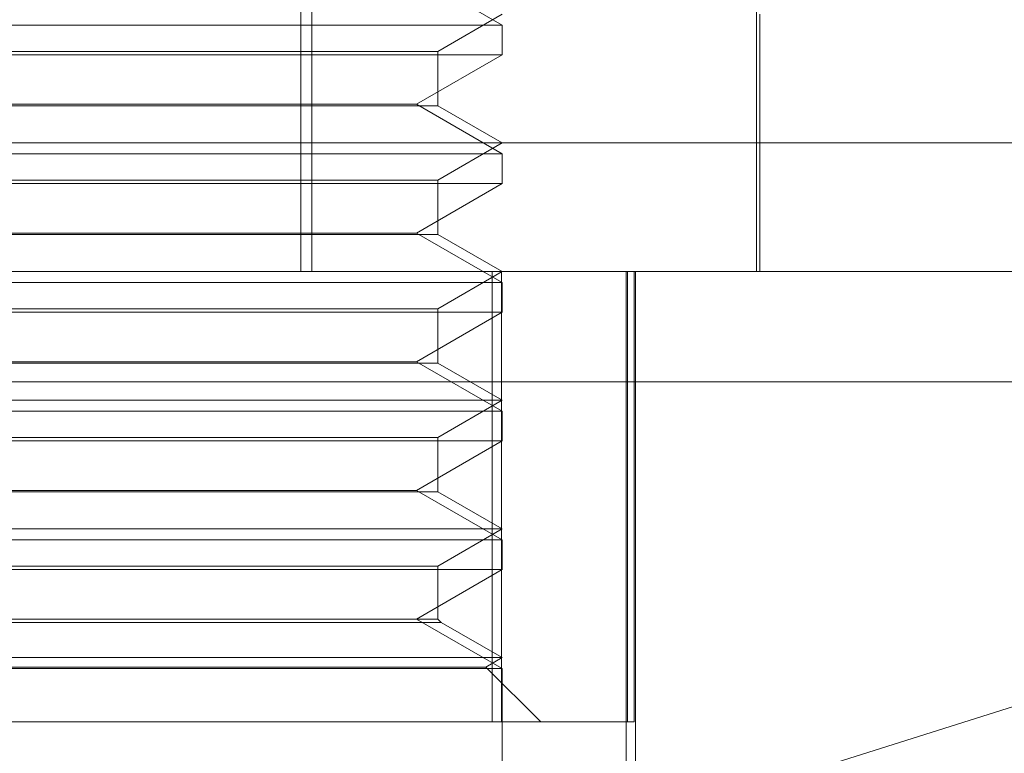
# Model space of a CAD drawing. Units: inches. Extents: x 0 to 23.4, y 0 to 16.5.
# Drawn here: x 7.2 to 7.2, y 2.9 to 2.9 of the extents above; entities that cross this region are included whole.
import ezdxf

# ---------------------------------------------------------------- set-up
doc = ezdxf.new("R2010")
doc.units = ezdxf.units.IN
doc.header["$MEASUREMENT"] = 0
doc.linetypes.add('HIDDEN', pattern=[0.075, 0.05, -0.025])

msp = doc.modelspace()

# ---------------------------------------------------------------- linework, layer by layer
at = {"color": 7, "linetype": 'HIDDEN', "lineweight": 0}
for p, q in [((7.213541, 2.91904), (7.213541, 2.88213)), ((7.21396, 2.91904), (7.21396, 2.88213)), ((7.230955, 2.88213), (7.230955, 2.896402)), ((7.221235, 2.891557), (7.217958, 2.893449)), ((7.218775, 2.890552), (7.221235, 2.891973)), ((7.231078, 2.88213), (7.231078, 2.891973)), ((7.191708, 2.891557), (7.221235, 2.891557)), ((7.221235, 2.89042), (7.221235, 2.891557)), ((7.194168, 2.890552), (7.218774, 2.890552)), ((7.218775, 2.888472), (7.218775, 2.890552)), ((7.206604, 2.89042), (7.191708, 2.89042)), ((7.221235, 2.89042), (7.206604, 2.89042)), ((7.217958, 2.888528), (7.221235, 2.89042)), ((7.218775, 2.888472), (7.194169, 2.888472)), ((7.194985, 2.888528), (7.206574, 2.888528)), ((7.206574, 2.888528), (7.217958, 2.888528)), ((7.221235, 2.886635), (7.217958, 2.888528)), ((7.221235, 2.887051), (7.218775, 2.888472)), ((7.173736, 2.887051), (7.255192, 2.887051)), ((7.218775, 2.885631), (7.221235, 2.887051)), ((7.191708, 2.886635), (7.221235, 2.886635)), ((7.221235, 2.885499), (7.221235, 2.886635)), ((7.206604, 2.885499), (7.191708, 2.885499)), ((7.194168, 2.885631), (7.218774, 2.885631)), ((7.221235, 2.885499), (7.206604, 2.885499)), ((7.217958, 2.883606), (7.221235, 2.885499)), ((7.218775, 2.883551), (7.218775, 2.885631)), ((7.218775, 2.883551), (7.194169, 2.883551)), ((7.194985, 2.883606), (7.206574, 2.883606)), ((7.206574, 2.883606), (7.217958, 2.883606)), ((7.221235, 2.881714), (7.217958, 2.883606)), ((7.221235, 2.88213), (7.218775, 2.883551)), ((7.15889, 2.88213), (7.254851, 2.88213)), ((7.218775, 2.880709), (7.221235, 2.88213)), ((7.220852, 2.88213), (7.220852, 2.864906)), ((7.221205, 2.864906), (7.221205, 2.88213)), ((7.225979, 2.88213), (7.225979, 2.862445)), ((7.226025, 2.88213), (7.226025, 2.864906)), ((7.226286, 2.864906), (7.226286, 2.88213)), ((7.226336, 2.88213), (7.226336, 2.862445)), ((7.191708, 2.881714), (7.221235, 2.881714)), ((7.221235, 2.880578), (7.221235, 2.881714)), ((7.206604, 2.880578), (7.191708, 2.880578)), ((7.194168, 2.880709), (7.218774, 2.880709)), ((7.221235, 2.880578), (7.206604, 2.880578)), ((7.217958, 2.878685), (7.221235, 2.880578)), ((7.218775, 2.878629), (7.218775, 2.880709)), ((7.218775, 2.878629), (7.194169, 2.878629)), ((7.194985, 2.878685), (7.206574, 2.878685)), ((7.206574, 2.878685), (7.217958, 2.878685)), ((7.221235, 2.876793), (7.217958, 2.878685)), ((7.221235, 2.877209), (7.218775, 2.878629)), ((7.254974, 2.877918), (7.159013, 2.877918)), ((7.191708, 2.877209), (7.221235, 2.877209)), ((7.218775, 2.875788), (7.221235, 2.877209)), ((7.191708, 2.876793), (7.221235, 2.876793)), ((7.221235, 2.875656), (7.221235, 2.876793)), ((7.206604, 2.875656), (7.191708, 2.875656)), ((7.194168, 2.875788), (7.218774, 2.875788)), ((7.221235, 2.875656), (7.206604, 2.875656)), ((7.217958, 2.873764), (7.221235, 2.875656)), ((7.218775, 2.873708), (7.218775, 2.875788)), ((7.218775, 2.873708), (7.194169, 2.873708)), ((7.194985, 2.873764), (7.206574, 2.873764)), ((7.206574, 2.873764), (7.217958, 2.873764)), ((7.221235, 2.871872), (7.217958, 2.873764)), ((7.221235, 2.872288), (7.218775, 2.873708)), ((7.191708, 2.872288), (7.221235, 2.872288)), ((7.218775, 2.870867), (7.221235, 2.872288)), ((7.191708, 2.871872), (7.221235, 2.871872)), ((7.221235, 2.870735), (7.221235, 2.871872)), ((7.206604, 2.870735), (7.191708, 2.870735)), ((7.194168, 2.870867), (7.218774, 2.870867)), ((7.221235, 2.870735), (7.206604, 2.870735)), ((7.217958, 2.868843), (7.221235, 2.870735)), ((7.218775, 2.868843), (7.218775, 2.870867)), ((7.218906, 2.868711), (7.194037, 2.868711)), ((7.218775, 2.868843), (7.194169, 2.868843)), ((7.221235, 2.86695), (7.217958, 2.868843)), ((7.218906, 2.868711), (7.218775, 2.868843)), ((7.221235, 2.867366), (7.218906, 2.868711)), ((7.191708, 2.867366), (7.221235, 2.867366)), ((7.220611, 2.867006), (7.221235, 2.867366)), ((7.246349, 2.867252), (7.23332, 2.863138)), ((7.191708, 2.86695), (7.221235, 2.86695)), ((7.192332, 2.867006), (7.220611, 2.867006)), ((7.222712, 2.864906), (7.220611, 2.867006)), ((7.221235, 2.862445), (7.221235, 2.86695)), ((7.192091, 2.864906), (7.221205, 2.864906)), ((7.226286, 2.864906), (7.221205, 2.864906))]:
    msp.add_line(p, q, dxfattribs=at)

doc.saveas('drawing.dxf')
